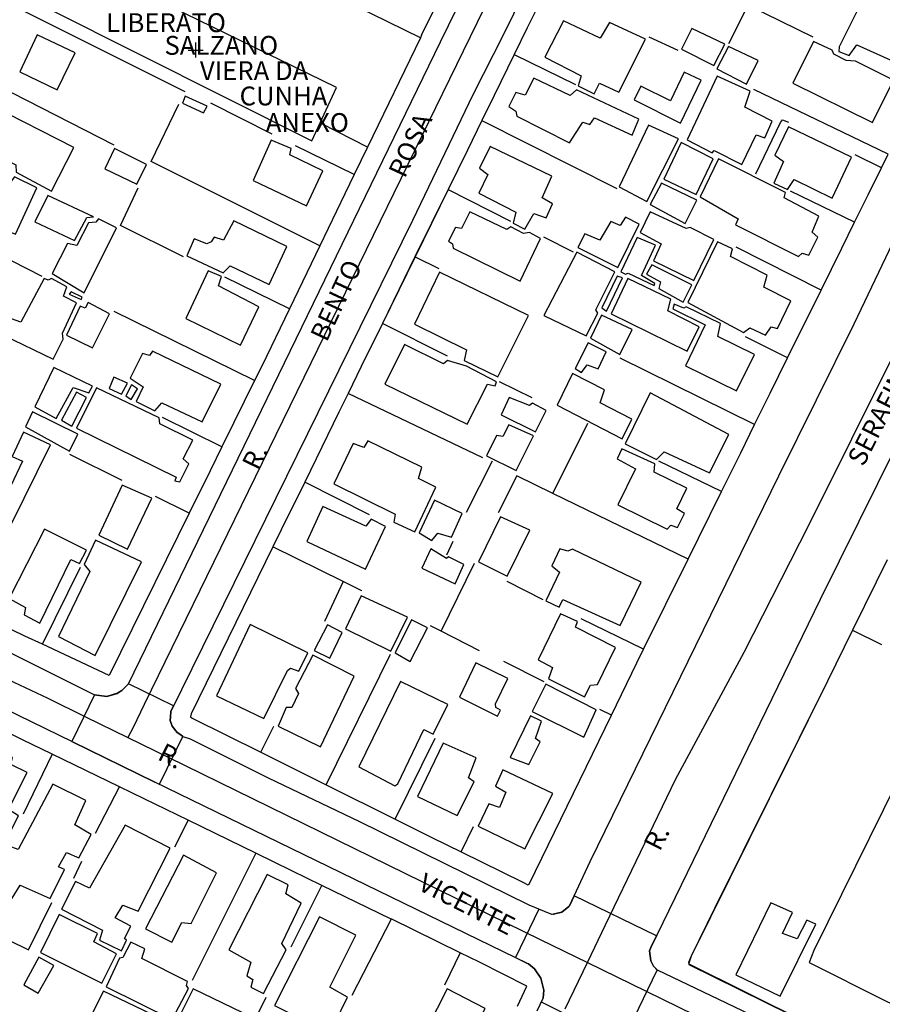
# Model space of a CAD drawing. Units: millimetres. Extents: x 185523 to 187939, y 1679829 to 1682603.
# Drawn here: x 186999 to 187113, y 1680065 to 1680195 of the extents above; entities that cross this region are included whole.
import ezdxf
from ezdxf.enums import TextEntityAlignment as Align

# ---------------------------------------------------------------- set-up
doc = ezdxf.new("R2010")
doc.units = ezdxf.units.MM
doc.header["$MEASUREMENT"] = 0
doc.header["$PDMODE"] = 2
for name, color, linetype in [('V-CRUZAMENTO', 1, 'Continuous'), ('V-EDIFICACAO', 2, 'Continuous'), ('V-EDIFICACAO_IDENTIFICADA', 130, 'Continuous'), ('V-EIXO_DE_LOGRADOURO', 130, 'Continuous'), ('V-LOTE', 1, 'Continuous'), ('V-NOME_DOS_LOGRADOUROS', 7, 'Continuous'), ('V-QUADRA', 20, 'Continuous'), ('V-TESTADA', 4, 'Continuous')]:
    doc.layers.add(name, color=color, linetype=linetype)

msp = doc.modelspace()

# ---------------------------------------------------------------- linework, layer by layer
at = {"layer": 'V-CRUZAMENTO'}
msp.add_lwpolyline([(187020.62, 1680100.09), (187020.35, 1680100.28), (187019.87, 1680100.62), (187019.21, 1680101.46), (187018.92, 1680102.18), (187018.96, 1680102.67), (187019.02, 1680103.4), (187019.37, 1680104.12), (187013.39, 1680107.06), (187012.52, 1680106.17), (187011.92, 1680105.81), (187010.52, 1680105.39), (187008.89, 1680105.62), (187005.86, 1680099.41), (187016.82, 1680094.07), (187017.52, 1680093.73)], close=True, dxfattribs=at)
msp.add_lwpolyline([(187080.51, 1680062.71), (187083.58, 1680069.06), (187083.09, 1680069.56), (187082.72, 1680070.27), (187082.55, 1680071.62), (187082.75, 1680072.03), (187083.5, 1680073.58), (187072.56, 1680078.9), (187071.95, 1680077.59), (187071.83, 1680077.49), (187070.93, 1680076.72), (187069.6, 1680076.44), (187067.88, 1680077.14), (187064.76, 1680070.72), (187066.45, 1680069.9), (187066.47, 1680069.88), (187067.29, 1680069.22), (187068.13, 1680067.98), (187068.51, 1680066.4), (187068.42, 1680065.31), (187068.19, 1680064.83), (187074.75, 1680061.56)], dxfattribs=at)
at = {"layer": 'V-EDIFICACAO'}
for points in [[(187111.08, 1680198.43), (187107.73, 1680191.67), (187107.67, 1680191.02), (187109.04, 1680190.5), (187110.08, 1680191.92), (187115.38, 1680189.51), (187116.3, 1680191.23), (187116.99, 1680190.98), (187118.6, 1680193.9), (187118, 1680194.27), (187118.12, 1680195.18), (187111.08, 1680198.43)], [(187077.26, 1680194.89), (187076.02, 1680192.82), (187071.12, 1680195.11), (187068.68, 1680190.29), (187073.48, 1680187.81), (187073.09, 1680186.48), (187075.22, 1680185.42), (187075.22, 1680185.42), (187075.93, 1680186.82), (187078.49, 1680185.65), (187082.04, 1680192.66), (187077.26, 1680194.89)], [(187088.15, 1680194.07), (187086.8, 1680191.34), (187091.1, 1680189.16), (187092.54, 1680192.02), (187088.15, 1680194.07)], [(187001.28, 1680193.24), (186998.97, 1680188.34), (187003.91, 1680185.94), (187006.31, 1680190.84), (187001.28, 1680193.24)], [(187093.04, 1680191.68), (187091.48, 1680188.73), (187091.48, 1680188.73), (187095.44, 1680186.7), (187096.97, 1680189.85), (187093.04, 1680191.68)], [(187108.66, 1680189.86), (187107, 1680190.66), (187106.8, 1680191.22), (187104.32, 1680192.37), (187101.57, 1680186.81), (187112.16, 1680181.6), (187114.93, 1680187.21), (187109.88, 1680189.75), (187108.66, 1680189.86)], [(187072.03, 1680185.2), (187067.21, 1680187.49), (187066.06, 1680185.24), (187064.82, 1680185.57), (187063.86, 1680183.74), (187064.81, 1680183.11), (187064.92, 1680182.43), (187071.94, 1680178.92), (187073.7, 1680181.65), (187074.64, 1680181.34), (187075.23, 1680182.23), (187080.25, 1680179.94), (187081.14, 1680182.07), (187072.87, 1680185.93), (187072.03, 1680185.2)], [(187085.34, 1680184.5), (187085.34, 1680184.5), (187081.42, 1680186.45), (187080.52, 1680184.6), (187086.68, 1680181.53), (187089.41, 1680187.23), (187087.15, 1680188.29), (187085.34, 1680184.5)], [(187091.52, 1680187.77), (187087.54, 1680179.3), (187090.85, 1680177.58), (187091.12, 1680177.89), (187094.79, 1680176.05), (187096.69, 1680179.96), (187097.84, 1680179.59), (187098.85, 1680181.78), (187095.22, 1680183.64), (187095.92, 1680185.76), (187091.52, 1680187.77)], [(187020.9, 1680185.1), (187020.54, 1680184.18), (187023.36, 1680182.88), (187023.82, 1680183.79), (187020.9, 1680185.1)], [(186995.18, 1680183.85), (186992.72, 1680178.77), (186998.45, 1680175.97), (186998.5, 1680174.99), (187003.19, 1680172.47), (187006.14, 1680178.3), (186995.18, 1680183.85)], [(187082.43, 1680181.27), (187078.54, 1680173.06), (187082.21, 1680171.13), (187086.38, 1680179.46), (187082.43, 1680181.27)], [(187101, 1680181.05), (187099.21, 1680177.25), (187100.35, 1680176.43), (187099.05, 1680173.57), (187100.85, 1680172.7), (187101.75, 1680174.02), (187101.75, 1680174.02), (187106.8, 1680171.55), (187109.38, 1680176.99), (187101, 1680181.05)], [(187032.35, 1680179.26), (187029.92, 1680173.89), (187037, 1680170.53), (187039.19, 1680175.17), (187034.8, 1680177.32), (187034.98, 1680178.14), (187032.35, 1680179.26)], [(187061.38, 1680178.4), (187060, 1680175.55), (187061.08, 1680174.72), (187059.91, 1680172.23), (187064.81, 1680169.72), (187064.44, 1680168.26), (187066.02, 1680167.46), (187067.19, 1680169.53), (187068.82, 1680168.94), (187069.69, 1680170.8), (187068.3, 1680171.59), (187069.6, 1680174.46), (187061.38, 1680178.4)], [(187086.77, 1680178.94), (187084.44, 1680174.08), (187088.75, 1680172.03), (187091, 1680176.8), (187086.77, 1680178.94)], [(187011.54, 1680178.17), (187010.23, 1680175.45), (187014.5, 1680173.41), (187015.78, 1680176.03), (187011.54, 1680178.17)], [(186991.34, 1680176.16), (186991.03, 1680176.07), (186988.76, 1680171.4), (186990.13, 1680170.58), (186989.98, 1680169.99), (186990.35, 1680169.16), (186989.69, 1680167.46), (186993.64, 1680165.55), (186995.06, 1680168.09), (186998.39, 1680166.78), (187001.23, 1680172.91), (186998.26, 1680174.41), (186997.43, 1680173.3), (186991.34, 1680176.16)], [(187100.62, 1680172.31), (187091.69, 1680176.8), (187089.29, 1680171.74), (187094.32, 1680168.83), (187094.32, 1680168.83), (187093.98, 1680168.02), (187102.35, 1680163.8), (187102.83, 1680164.26), (187103.72, 1680164), (187104.88, 1680166.36), (187104.13, 1680167.03), (187105.04, 1680169.15), (187100.41, 1680171.59), (187100.62, 1680172.31), (187100.62, 1680172.31)], [(187084.15, 1680173.55), (187082.66, 1680170.71), (187082.66, 1680170.71), (187087.3, 1680168.19), (187087.3, 1680168.19), (187088.83, 1680171.28), (187084.15, 1680173.55)], [(187002.68, 1680171.92), (187000.95, 1680168.43), (187006.23, 1680165.93), (187007.84, 1680168.99), (187008.76, 1680169.07), (187002.68, 1680171.92)], [(187058.7, 1680169.75), (187057.6, 1680167.54), (187056.79, 1680167.66), (187055.89, 1680165.84), (187056.39, 1680165.48), (187056.5, 1680164.94), (187065.39, 1680160.54), (187068.1, 1680166.21), (187066.61, 1680166.98), (187065.84, 1680166.86), (187064.16, 1680167.74), (187063.61, 1680167.4), (187058.7, 1680169.75)], [(187082.66, 1680169.75), (187081.32, 1680166.99), (187084.08, 1680165.51), (187083.1, 1680163.22), (187088.42, 1680160.61), (187091.1, 1680166.07), (187087.97, 1680167.68), (187087.44, 1680167.53), (187082.66, 1680169.75)], [(187008.1, 1680168.28), (187006.55, 1680165.27), (187005.29, 1680165.54), (187003.28, 1680161.55), (187007.5, 1680158.98), (187011.82, 1680167.62), (187009.39, 1680168.83), (187009.07, 1680168.37), (187008.1, 1680168.28)], [(187027.37, 1680168.54), (187026, 1680166), (187024.75, 1680166.4), (187024.38, 1680165.76), (187023.8, 1680165.49), (187022.11, 1680166.18), (187021.12, 1680163.89), (187025.94, 1680161.66), (187026.87, 1680162.57), (187032.08, 1680160.1), (187034.4, 1680165.12), (187027.37, 1680168.54)], [(187075.97, 1680165.96), (187073.96, 1680166.82), (187073.05, 1680164.99), (187078.34, 1680162.36), (187081.18, 1680168.09), (187079.36, 1680169.05), (187078.68, 1680167.95), (187077.41, 1680168.48), (187075.97, 1680165.96)], [(187080.93, 1680166.34), (187078.76, 1680161.79), (187079.35, 1680161.47), (187079.72, 1680161.62), (187083.19, 1680159.94), (187083.27, 1680160.21), (187081.47, 1680161.31), (187083.35, 1680165.32), (187080.93, 1680166.34)], [(187093.31, 1680163.81), (187093.56, 1680164.84), (187091.6, 1680165.74), (187087.66, 1680157.69), (187095.04, 1680153.71), (187095.88, 1680154.34), (187097.97, 1680153.36), (187098.7, 1680154.47), (187099.55, 1680154.26), (187101.31, 1680157.91), (187097.75, 1680159.74), (187098.18, 1680161.33), (187093.31, 1680163.81)], [(187072.89, 1680164.37), (187068.52, 1680155.99), (187074.14, 1680153.27), (187075.69, 1680156.27), (187075.44, 1680156.72), (187077.97, 1680161.78), (187072.89, 1680164.37)], [(187082.86, 1680162.71), (187082.14, 1680161.47), (187084.02, 1680160.44), (187083.81, 1680159.58), (187087.01, 1680157.74), (187088.16, 1680160.05), (187082.86, 1680162.71)], [(187025.32, 1680159.92), (187025.73, 1680161.14), (187023.98, 1680161.9), (187021.02, 1680155.57), (187028.26, 1680152.02), (187030.71, 1680157.12), (187025.32, 1680159.92)], [(187054.68, 1680161.74), (187051.36, 1680154.84), (187058.27, 1680151.41), (187057.96, 1680150.01), (187062.42, 1680147.84), (187066.47, 1680155.99), (187054.68, 1680161.74)], [(187002.75, 1680160.67), (187002.18, 1680160.89), (186999.12, 1680155.1), (186997.84, 1680155.53), (186996.8, 1680153.38), (187003.39, 1680150.2), (187004.74, 1680152.85), (187004.62, 1680153.64), (187006.49, 1680157.64), (187004.78, 1680158.56), (187005.21, 1680159.8), (187003.17, 1680160.88), (187002.75, 1680160.67)], [(187076.21, 1680156.99), (187076.83, 1680156.56), (187076.83, 1680156.56), (187078.99, 1680160.98), (187078.25, 1680161.2), (187076.21, 1680156.99)], [(187079.66, 1680160.91), (187077.46, 1680156.2), (187087.56, 1680151.26), (187089.15, 1680154.47), (187084.98, 1680156.59), (187085.39, 1680158.14), (187079.66, 1680160.91)], [(187005.79, 1680159.14), (187005.51, 1680158.82), (187007.13, 1680158.09), (187007.26, 1680158.42), (187005.79, 1680159.14)], [(187007.63, 1680156.96), (187006.96, 1680157.22), (187005.16, 1680153.36), (187008.62, 1680151.67), (187010.89, 1680156.19), (187008.06, 1680157.69), (187007.63, 1680156.96)], [(187091.62, 1680153.21), (187091.96, 1680154.92), (187087.42, 1680157.12), (187087.12, 1680156.97), (187085.81, 1680157.47), (187085.65, 1680156.87), (187089.92, 1680154.72), (187087.35, 1680149.28), (187094.1, 1680145.99), (187096.49, 1680150.8), (187091.62, 1680153.21)], [(187076.18, 1680156), (187074.74, 1680152.96), (187078.6, 1680150.81), (187080.25, 1680154.12), (187076.18, 1680156)], [(187055.76, 1680150), (187055.22, 1680149.57), (187050.03, 1680152.11), (187047.43, 1680146.86), (187058.37, 1680141.56), (187061.06, 1680146.88), (187062.06, 1680146.63), (187062.26, 1680147.16), (187058.27, 1680149.27), (187055.76, 1680150)], [(187074.39, 1680152.33), (187072.67, 1680148.95), (187073.53, 1680148.39), (187074.26, 1680149.43), (187075.74, 1680148.9), (187076.82, 1680151.14), (187076.82, 1680151.14), (187074.39, 1680152.33)], [(187016.56, 1680151.23), (187016.19, 1680150.68), (187015.24, 1680150.95), (187013.62, 1680147.67), (187015.33, 1680146.52), (187014.41, 1680144.54), (187016.87, 1680143.31), (187017.82, 1680144.36), (187023.17, 1680141.85), (187025.67, 1680146.84), (187016.56, 1680151.23)], [(187003.47, 1680149.05), (187000.98, 1680143.84), (187003.77, 1680142.32), (187006.06, 1680146.43), (187008.12, 1680145.71), (187008.6, 1680146.6), (187003.47, 1680149.05)], [(187072.33, 1680148.26), (187070.31, 1680144.09), (187078.93, 1680139.61), (187080.22, 1680142.19), (187076.02, 1680144.4), (187076.58, 1680146.11), (187072.33, 1680148.26)], [(187011.45, 1680147.8), (187010.81, 1680146.28), (187012.48, 1680145.51), (187013.26, 1680147), (187011.45, 1680147.8)], [(187004.49, 1680142.06), (187005.86, 1680141.3), (187007.83, 1680145.07), (187006.51, 1680145.79), (187004.49, 1680142.06)], [(187009.15, 1680146.36), (187006.5, 1680141.02), (187019.73, 1680134.5), (187019.55, 1680134), (187020.2, 1680133.9), (187021.39, 1680136.26), (187020.67, 1680136.94), (187021.93, 1680139.41), (187017.54, 1680141.59), (187017.46, 1680142.38), (187009.15, 1680146.36)], [(187013.81, 1680146.75), (187013.04, 1680145.3), (187013.74, 1680144.81), (187014.6, 1680146.24), (187013.81, 1680146.75)], [(187082.63, 1680145.7), (187079.31, 1680138.92), (187083.48, 1680136.84), (187084.52, 1680137.88), (187090.53, 1680135.08), (187093.08, 1680140.18), (187082.63, 1680145.7)], [(187066.61, 1680144.03), (187063.91, 1680145.09), (187062.84, 1680142.77), (187067.43, 1680140.54), (187068.83, 1680143.37), (187067, 1680144.32), (187066.61, 1680144.03)], [(187000.67, 1680143.18), (186999.74, 1680141.19), (187005.56, 1680137.95), (187006.65, 1680140.21), (187000.67, 1680143.18)], [(186999.45, 1680140.5), (186997.95, 1680137.25), (186999.31, 1680136.62), (186999.31, 1680136.62), (186996.17, 1680130.1), (186996.7, 1680129.69), (186996.38, 1680128.78), (186997.76, 1680128.12), (186997.76, 1680128.12), (187003.05, 1680138.78), (186999.45, 1680140.5)], [(187063.86, 1680141.47), (187063.07, 1680139.9), (187062.24, 1680140.05), (187060.93, 1680137.32), (187064.86, 1680135.4), (187067.14, 1680140), (187063.86, 1680141.47)], [(187045.15, 1680139.32), (187044.62, 1680138.46), (187043.2, 1680139), (187040.67, 1680133.62), (187048.78, 1680129.61), (187048.78, 1680129.61), (187048.61, 1680128.54), (187051.38, 1680127.27), (187054.19, 1680133.17), (187051.91, 1680134.31), (187052.34, 1680135.84), (187045.15, 1680139.32)], [(187078.89, 1680138.29), (187078.28, 1680136.94), (187080.7, 1680135.62), (187078.35, 1680130.85), (187084.89, 1680127.62), (187085.4, 1680128.12), (187086.29, 1680127.84), (187087.21, 1680129.67), (187086.2, 1680130.29), (187087.52, 1680133.05), (187083.17, 1680135.18), (187083.28, 1680136.28), (187078.89, 1680138.29)], [(187012.56, 1680133.44), (187009.44, 1680126.8), (187013.26, 1680124.94), (187016.51, 1680131.72), (187012.56, 1680133.44)], [(187054.01, 1680131.44), (187051.96, 1680127.11), (187053.67, 1680126.08), (187053.67, 1680126.08), (187054.46, 1680127.07), (187054.46, 1680127.07), (187056.26, 1680126.56), (187057.7, 1680129.69), (187054.01, 1680131.44)], [(187039.21, 1680130.61), (187037.07, 1680125.97), (187044.84, 1680122.29), (187047.49, 1680127.96), (187045.6, 1680128.91), (187044.88, 1680128), (187039.21, 1680130.61)], [(187062.78, 1680129.26), (187059.84, 1680123.26), (187063.66, 1680121.36), (187066.66, 1680127.45), (187062.78, 1680129.26)], [(186997.54, 1680118.4), (186999.73, 1680117.21), (186999.53, 1680116.24), (187001.64, 1680115.14), (187005.72, 1680123.56), (187006.9, 1680123.03), (187007.8, 1680124.83), (187002.22, 1680127.61), (186997.54, 1680118.4)], [(187009.02, 1680126.14), (187007.49, 1680122.89), (187008.25, 1680121.98), (187004.11, 1680113.37), (187008.97, 1680110.84), (187015.11, 1680123.26), (187009.02, 1680126.14)], [(187053.51, 1680124.99), (187052.35, 1680122.43), (187056.75, 1680120.34), (187057.92, 1680122.92), (187055.87, 1680123.91), (187055.59, 1680123.69), (187053.51, 1680124.99)], [(187072.34, 1680124.96), (187071.72, 1680124.68), (187070.66, 1680124.99), (187069.57, 1680122.74), (187070.59, 1680121.91), (187068.78, 1680118.08), (187070.54, 1680117.25), (187071.04, 1680118.26), (187078.68, 1680114.79), (187081.43, 1680120.55), (187072.34, 1680124.96)], [(187044.28, 1680118.77), (187042.2, 1680114.36), (187048.22, 1680111.38), (187050.45, 1680115.9), (187044.28, 1680118.77)], [(187050.98, 1680115.58), (187048.81, 1680111.17), (187050.79, 1680110.04), (187053.07, 1680114.5), (187050.98, 1680115.58)], [(187070.76, 1680116.38), (187067.79, 1680110.24), (187069.69, 1680109.23), (187069.13, 1680107.71), (187073.91, 1680105.32), (187074.74, 1680106.87), (187075.66, 1680106.98), (187078.02, 1680111.91), (187072.73, 1680114.57), (187072.98, 1680115.32), (187070.76, 1680116.38)], [(187029.54, 1680114.94), (187025.07, 1680105.45), (187031.35, 1680102.45), (187034.51, 1680108.85), (187034.91, 1680109.13), (187036.01, 1680108.73), (187037.18, 1680111.18), (187029.54, 1680114.94)], [(187038.05, 1680111.48), (187040.11, 1680110.46), (187041.74, 1680113.86), (187039.79, 1680114.88), (187038.05, 1680111.48)], [(187037.87, 1680110.86), (187035.57, 1680106.45), (187035.97, 1680105.76), (187035.08, 1680103.91), (187034.32, 1680103.9), (187033.24, 1680101.43), (187038.86, 1680098.71), (187043.34, 1680108.07), (187037.87, 1680110.86)], [(187059.49, 1680109.86), (187057.32, 1680105.31), (187062.39, 1680102.76), (187062.77, 1680103.55), (187062.17, 1680103.94), (187062.11, 1680104.41), (187063.76, 1680107.79), (187059.49, 1680109.86)], [(187049.51, 1680107.38), (187043.99, 1680096.04), (187048.75, 1680093.54), (187049.15, 1680093.8), (187052.61, 1680100.99), (187052.61, 1680100.99), (187053.84, 1680100.36), (187055.78, 1680104.33), (187049.51, 1680107.38)], [(187075.47, 1680103.63), (187068.81, 1680107.03), (187066.99, 1680103.41), (187073.84, 1680099.99), (187075.47, 1680103.63), (187075.47, 1680103.63)], [(187064.07, 1680097.28), (187064.07, 1680097.28), (187066.53, 1680096.36), (187068.03, 1680099.35), (187067.41, 1680099.81), (187068.21, 1680102.11), (187066.74, 1680102.8), (187064.07, 1680097.28)], [(187055.16, 1680099.18), (187051.74, 1680092.09), (187057, 1680089.56), (187059.26, 1680094.05), (187058.51, 1680094.6), (187059.55, 1680097.25), (187055.16, 1680099.18)], [(186991.09, 1680089.49), (186993.72, 1680088.21), (186993.42, 1680087.41), (186994.36, 1680086.91), (186994.87, 1680087.44), (186997.21, 1680086.4), (186998.77, 1680089.52), (186997.47, 1680090.39), (186999.95, 1680095.31), (186997.79, 1680096.35), (186998.01, 1680097.27), (186995.47, 1680098.35), (186991.09, 1680089.49)], [(187063.1, 1680095.64), (187062.11, 1680093.49), (187063.5, 1680092.69), (187062.64, 1680090.64), (187061.22, 1680091.14), (187059.81, 1680088.15), (187065.99, 1680085.14), (187069.72, 1680092.51), (187063.1, 1680095.64)], [(186998.74, 1680085.05), (186997.56, 1680085.49), (186994.83, 1680080.22), (186997.94, 1680078.61), (186999, 1680080.34), (186999, 1680080.34), (187003, 1680078.57), (187004.89, 1680082.4), (187004.89, 1680082.4), (187004.08, 1680082.77), (187005.17, 1680084.67), (187006.81, 1680083.94), (187008.44, 1680087.07), (187006.25, 1680088.32), (187007.73, 1680091.58), (187003.33, 1680093.76), (186998.74, 1680085.05)], [(187008.2, 1680079.95), (187006.37, 1680080.8), (187004.52, 1680077.13), (187009.94, 1680074.33), (187009.55, 1680073.01), (187012.46, 1680071.61), (187013.13, 1680073.02), (187012.85, 1680073.23), (187013.7, 1680074.9), (187011.64, 1680075.97), (187012.63, 1680077.65), (187014.69, 1680076.86), (187018.93, 1680085.25), (187012.97, 1680088.3), (187008.2, 1680079.95)], [(187015.63, 1680074.51), (187019.16, 1680072.74), (187020.49, 1680075.36), (187021.71, 1680075.23), (187025.09, 1680081.97), (187020.71, 1680084.31), (187015.63, 1680074.51)], [(187031.8, 1680081.74), (187031.8, 1680081.74), (187026.7, 1680071.73), (187029.62, 1680070.09), (187029.09, 1680068.29), (187029.88, 1680067.79), (187029.63, 1680066.78), (187031.3, 1680065.92), (187034.34, 1680071.76), (187033.75, 1680072.56), (187036.32, 1680077.92), (187034.28, 1680079.17), (187034.59, 1680080.36), (187031.8, 1680081.74)], [(187098.64, 1680077.97), (187094.01, 1680068.44), (187099.88, 1680065.59), (187104.63, 1680075.16), (187103.42, 1680075.7), (187102.17, 1680073.22), (187100.2, 1680073.91), (187101.53, 1680076.69), (187098.64, 1680077.97)], [(187004.18, 1680076.45), (187001.69, 1680071.37), (187009.86, 1680067.32), (187011.82, 1680071.23), (187008.8, 1680072.81), (187009.27, 1680073.92), (187004.18, 1680076.45)], [(187032.79, 1680064.36), (187034.62, 1680063.42), (187034.51, 1680062.37), (187035.37, 1680061.93), (187035.97, 1680062.6), (187037.75, 1680061.99), (187038.46, 1680062.92), (187040.72, 1680061.93), (187042.48, 1680065.46), (187040.11, 1680066.8), (187040.11, 1680066.8), (187043.56, 1680073.69), (187038.73, 1680076.12), (187032.79, 1680064.36)], [(187015.18, 1680070.61), (187015.58, 1680071.87), (187013.72, 1680072.77), (187012.62, 1680070.7), (187012.18, 1680070.63), (187010.43, 1680066.82), (187019.18, 1680062.47), (187021.36, 1680066.6), (187021.08, 1680067.01), (187021.23, 1680067.55), (187015.18, 1680070.61)], [(187001.49, 1680070.77), (186999.48, 1680067.11), (187001.38, 1680065.98), (187003.46, 1680069.66), (187001.49, 1680070.77)], [(187010.07, 1680066.27), (187008.64, 1680063.47), (187017.17, 1680059.34), (187018.58, 1680062.17), (187010.07, 1680066.27)], [(187021.98, 1680066.54), (187019.84, 1680062.29), (187027.79, 1680058.55), (187029.84, 1680062.74), (187021.98, 1680066.54)], [(187049.16, 1680053.69), (187049.54, 1680053.38), (187049.54, 1680053.38), (187051.01, 1680055.44), (187055.42, 1680053.38), (187060.75, 1680063.96), (187060.75, 1680063.96), (187055.68, 1680066.54), (187049.16, 1680053.69)]]:
    msp.add_lwpolyline(points, close=True, dxfattribs=at)
at = {"layer": 'V-EDIFICACAO_IDENTIFICADA'}
msp.add_lwpolyline([(187037.71, 1680179.19), (187041.01, 1680186.26), (187006.29, 1680203.25), (187006.29, 1680203.25), (187002.99, 1680196.62), (187037.71, 1680179.19)], close=True, dxfattribs=at)
msp.add_point((187022.31, 1680191.22), dxfattribs=at)
at = {"layer": 'V-EIXO_DE_LOGRADOURO'}
for points in [[(187152.86, 1680385.11), (187144.4, 1680368.54), (187015.48, 1680104.3)], [(187076.7, 1680075.05), (187086.01, 1680094.38), (187095.12, 1680111.25), (187103.76, 1680128.24), (187120.8, 1680162.44), (187137.38, 1680196.64), (187169.84, 1680266), (187178.71, 1680283.34), (187204.63, 1680336.41), (187211.01, 1680349.75)], [(186973.32, 1680118.97), (187002.67, 1680105.15), (187007.67, 1680102.7)], [(187015.48, 1680104.3), (187014.01, 1680101.28)], [(187007.67, 1680102.7), (187013.31, 1680099.94)], [(187014.01, 1680101.28), (187013.31, 1680099.94)], [(187013.31, 1680099.94), (187018.67, 1680097.32)], [(187018.67, 1680097.32), (187068.06, 1680073.13)], [(187074.31, 1680070.07), (187076.7, 1680075.05)], [(187068.06, 1680073.13), (187074.31, 1680070.07)], [(187071.35, 1680063.92), (187074.31, 1680070.07)], [(187074.31, 1680070.07), (187082.12, 1680066.24)], [(187082.12, 1680066.24), (187204.61, 1680006.25)]]:
    msp.add_lwpolyline(points, dxfattribs=at)
at = {"layer": 'V-LOTE'}
for points in [[(187052.3, 1680193.19), (187056.49, 1680201.69)], [(187052.14, 1680192.86), (187039.34, 1680199.17)], [(187068.95, 1680199.54), (187066.33, 1680194.19)], [(187020.91, 1680185.69), (186998.52, 1680196.87)], [(187093.07, 1680192.12), (187095.66, 1680197.2), (187104.22, 1680193)], [(187066.33, 1680194.19), (187064.59, 1680190.63)], [(187052.14, 1680192.86), (187045.11, 1680178.33)], [(187052.3, 1680193.19), (187052.14, 1680192.86)], [(187086.37, 1680191.15), (187082.53, 1680192.95)], [(187064.59, 1680190.63), (187061.93, 1680185.21)], [(187064.59, 1680190.63), (187072.73, 1680186.66)], [(186993.99, 1680187.56), (187011.45, 1680178.65)], [(187061.93, 1680185.21), (187060.29, 1680181.86)], [(187114.22, 1680177.39), (187096.38, 1680185.98)], [(187038.79, 1680165.23), (187016.39, 1680176.45), (187020.07, 1680184.02)], [(187032.48, 1680180.04), (187024.32, 1680184.18)], [(187045.11, 1680178.33), (187039.07, 1680181.41)], [(187060.29, 1680181.86), (187058.38, 1680177.95)], [(187060.29, 1680181.86), (187078.22, 1680172.85)], [(187096.66, 1680174.81), (187099.96, 1680181.61), (187100.19, 1680181.98), (187101, 1680181.63)], [(187043.37, 1680174.72), (187035.57, 1680178.53)], [(187045.11, 1680178.33), (187043.37, 1680174.72)], [(187045.12, 1680178.33), (187045.11, 1680178.33)], [(187058.38, 1680177.95), (187055.82, 1680172.73)], [(187113.34, 1680175.59), (187109.87, 1680177.32)], [(187113.34, 1680175.59), (187114.22, 1680177.39)], [(187043.37, 1680174.72), (187042.11, 1680172.12)], [(187111.58, 1680172), (187113.34, 1680175.59)], [(187020.71, 1680163.75), (187012.32, 1680167.94), (187014.67, 1680172.92)], [(187042.11, 1680172.12), (187038.79, 1680165.23)], [(187055.82, 1680172.73), (187051.43, 1680163.76)], [(187055.82, 1680172.73), (187064.1, 1680168.52)], [(187109.78, 1680168.35), (187101.29, 1680172.51)], [(187109.78, 1680168.35), (187111.58, 1680172)], [(187108.08, 1680164.91), (187109.78, 1680168.35)], [(186993.95, 1680165.23), (187001.89, 1680161.21)], [(187038.79, 1680165.23), (187034.75, 1680156.88)], [(187068.5, 1680166.41), (187072.43, 1680164.42)], [(187105.33, 1680159.36), (187094.05, 1680165.06)], [(187105.33, 1680159.36), (187108.08, 1680164.91)], [(187051.43, 1680163.76), (187047.09, 1680154.91)], [(187051.42, 1680163.76), (187051.43, 1680163.76)], [(187051.43, 1680163.76), (187054.6, 1680162.21)], [(187034.75, 1680156.88), (187026.19, 1680161.09)], [(187100.89, 1680150.37), (187105.33, 1680159.36)], [(187030.12, 1680147.35), (187011.48, 1680156.53)], [(187034.75, 1680156.88), (187031.07, 1680149.27)], [(187047.09, 1680154.91), (187044.29, 1680149.21)], [(187055.74, 1680150.59), (187047.09, 1680154.91)], [(187100.89, 1680150.37), (187095.28, 1680153.16)], [(187096.51, 1680141.49), (187078.66, 1680150.3)], [(187098.56, 1680145.65), (187100.89, 1680150.37)], [(187031.07, 1680149.27), (187030.12, 1680147.35)], [(187044.29, 1680149.21), (187042.54, 1680145.63)], [(187030.12, 1680147.35), (187027.38, 1680141.78)], [(187066.98, 1680145.04), (187062.63, 1680147.16)], [(187042.54, 1680145.63), (187041.32, 1680143.14)], [(187060.42, 1680137.08), (187042.54, 1680145.63)], [(187096.51, 1680141.49), (187098.56, 1680145.65)], [(187041.32, 1680143.14), (187036.78, 1680133.86)], [(187025.79, 1680138.54), (187017.89, 1680142.45)], [(187027.38, 1680141.78), (187025.79, 1680138.54)], [(187069.74, 1680132.35), (187074.35, 1680141.66)], [(187094.66, 1680137.75), (187096.51, 1680141.49)], [(187025.79, 1680138.54), (187024.22, 1680135.36)], [(187092.11, 1680132.6), (187094.66, 1680137.75)], [(187012.55, 1680134.06), (187005.62, 1680137.53)], [(187061.68, 1680136.62), (187058.23, 1680129.82)], [(187092.11, 1680132.6), (187083.8, 1680136.64)], [(187024.22, 1680135.36), (187021.44, 1680129.72)], [(187036.78, 1680133.86), (187033.67, 1680127.51)], [(187045.38, 1680129.51), (187036.78, 1680133.86)], [(187069.74, 1680132.35), (187064.93, 1680134.69), (187062.48, 1680129.79)], [(187089.05, 1680126.4), (187092.11, 1680132.6)], [(187021.44, 1680129.72), (187016.99, 1680131.93)], [(187087.69, 1680123.64), (187069.74, 1680132.35)], [(187021.44, 1680129.72), (187010.84, 1680108.18)], [(187033.67, 1680127.51), (187032.55, 1680125.24)], [(187055.65, 1680124.21), (187056.49, 1680126.01)], [(187087.69, 1680123.64), (187089.05, 1680126.4)], [(187032.55, 1680125.24), (187021.7, 1680103.09)], [(187041.87, 1680120.64), (187032.55, 1680125.24)], [(187081.77, 1680111.66), (187087.69, 1680123.64)], [(187114.09, 1680123.55), (187112.63, 1680120.56)], [(187001.96, 1680112.32), (187007.02, 1680122.57)], [(187054.89, 1680114.04), (187059.3, 1680123.08)], [(187041.87, 1680120.64), (187039.42, 1680115.33)], [(187044.37, 1680119.4), (187041.87, 1680120.64)], [(187068.45, 1680118.21), (187063.65, 1680120.64)], [(187112.63, 1680120.56), (187109.5, 1680114.19)], [(186999.61, 1680113.41), (186992.85, 1680116.67)], [(187081.77, 1680111.66), (187073.47, 1680115.68)], [(187054.89, 1680114.04), (187053.49, 1680114.75)], [(187109.5, 1680114.19), (187106.19, 1680107.42)], [(187109.5, 1680114.19), (187113.37, 1680112.27)], [(187001.96, 1680112.32), (186999.61, 1680113.41)], [(187059.99, 1680111.43), (187054.89, 1680114.04)], [(187010.84, 1680108.18), (187001.96, 1680112.32)], [(187080.88, 1680109.86), (187081.77, 1680111.66)], [(187039.65, 1680093.64), (187048.16, 1680110.99)], [(187068.59, 1680107.31), (187063.2, 1680110.05)], [(187077.5, 1680102.91), (187080.88, 1680109.86)], [(187106.19, 1680107.42), (187088.08, 1680070.89)], [(187021.7, 1680103.09), (187021.61, 1680102.69), (187021.86, 1680102.52)], [(187021.86, 1680102.52), (187030.95, 1680097.98)], [(187066.58, 1680080.46), (187077.5, 1680102.91)], [(187077.5, 1680102.91), (187075.97, 1680103.65)], [(186999.34, 1680099.63), (186994.4, 1680102.04)], [(187030.95, 1680097.98), (187032.67, 1680101.46)], [(187123.06, 1680099.71), (187119.11, 1680101.48), (187104.35, 1680071.64), (187103.75, 1680070.05), (187113.81, 1680065.01), (187130.96, 1680056.78), (187145.35, 1680085.75), (187146.43, 1680088.26), (187123.06, 1680099.71)], [(187048.77, 1680089.09), (187054.1, 1680099.83)], [(187003.28, 1680097.71), (186999.34, 1680099.63)], [(187003.28, 1680097.71), (186999.39, 1680089.74)], [(187012.18, 1680093.38), (187003.28, 1680097.71)], [(187030.95, 1680097.98), (187039.65, 1680093.64)], [(187009, 1680087.22), (187012.18, 1680093.38)], [(187015.46, 1680091.79), (187012.18, 1680093.38)], [(187039.65, 1680093.64), (187048.77, 1680089.09)], [(187021.31, 1680088.94), (187015.46, 1680091.79)], [(187021.31, 1680088.94), (187019.48, 1680085.37)], [(187030.29, 1680084.57), (187021.31, 1680088.94)], [(187048.77, 1680089.09), (187053.68, 1680086.64)], [(187057.55, 1680084.74), (187059.2, 1680088.12)], [(187053.68, 1680086.64), (187057.55, 1680084.74)], [(187030.29, 1680084.57), (187021.84, 1680067.65)], [(187035.07, 1680082.24), (187030.29, 1680084.57)], [(187057.55, 1680084.74), (187065.73, 1680080.71)], [(187006.14, 1680081.27), (187007.18, 1680083.51)], [(187039.07, 1680080.29), (187035.07, 1680082.24)], [(187034.98, 1680072.14), (187039.07, 1680080.29)], [(187048.28, 1680075.81), (187039.07, 1680080.29)], [(187065.73, 1680080.71), (187066.4, 1680080.39), (187066.58, 1680080.46)], [(186992.34, 1680075.54), (187000.11, 1680071.76), (187003.23, 1680078.02)], [(187048.28, 1680075.81), (187043.03, 1680065.66)], [(187048.33, 1680075.79), (187048.28, 1680075.81)], [(187057.43, 1680071.36), (187048.33, 1680075.79)], [(187057.43, 1680071.36), (187055.35, 1680067.05)], [(187059.97, 1680070.12), (187057.43, 1680071.36)], [(187065.03, 1680064.27), (187066.27, 1680066.93), (187059.97, 1680070.12)], [(187088.08, 1680070.89), (187087.75, 1680070.07), (187087.76, 1680069.97)], [(187087.76, 1680069.97), (187087.77, 1680069.86)], [(187087.77, 1680069.86), (187087.78, 1680069.78), (187111.2, 1680058.25)], [(187030.39, 1680062.86), (187031.67, 1680065.45)]]:
    msp.add_lwpolyline(points, dxfattribs=at)
at = {"layer": 'V-QUADRA'}
for points in [[(186986.39, 1680116.81), (187008.89, 1680105.62), (187009.17, 1680105.58), (187009.17, 1680105.58), (187010.52, 1680105.39), (187011.89, 1680105.8), (187012.07, 1680105.9), (187012.07, 1680105.9), (187012.52, 1680106.17), (187013.39, 1680107.06), (187054.83, 1680192.34), (187149.14, 1680385.1)], [(187185.43, 1680283.43), (187141.53, 1680192.09), (187128.37, 1680165.52), (187128.37, 1680165.52), (187122.94, 1680154.06), (187105.21, 1680118.26), (187082.75, 1680072.03), (187082.75, 1680072.03), (187082.55, 1680071.62), (187082.72, 1680070.27), (187083.09, 1680069.56), (187083.55, 1680069.09), (187083.59, 1680069.07), (187120.4, 1680051.47)], [(187082.88, 1680233.41), (187063.18, 1680193.31), (187059.1, 1680185.3), (187051.1, 1680168.6), (187019.02, 1680103.4), (187018.96, 1680102.67), (187018.96, 1680102.67), (187018.92, 1680102.18), (187019.21, 1680101.46), (187019.87, 1680100.62), (187020.35, 1680100.28), (187020.35, 1680100.28), (187020.62, 1680100.09), (187021.56, 1680099.76), (187031.93, 1680094.58), (187044.04, 1680088.8), (187066.52, 1680077.7), (187069.32, 1680076.55), (187069.7, 1680076.49), (187069.7, 1680076.49), (187069.8, 1680076.48), (187070.93, 1680076.72), (187071.83, 1680077.49), (187071.83, 1680077.49), (187071.95, 1680077.59), (187074.68, 1680083.46), (187099.7, 1680134.69), (187109.72, 1680154.88), (187117.64, 1680171.48)], [(187067.62, 1680063.63), (187068.42, 1680065.31), (187068.42, 1680065.31), (187068.51, 1680066.4), (187068.13, 1680067.98), (187067.29, 1680069.22), (187066.47, 1680069.88), (187066.45, 1680069.9), (187016.82, 1680094.07), (187016.82, 1680094.07), (187005.94, 1680099.37), (187005.94, 1680099.37), (186973.45, 1680115.19)]]:
    msp.add_lwpolyline(points, dxfattribs=at)
at = {"layer": 'V-TESTADA'}
for points in [[(187052.3, 1680193.19), (187056.49, 1680201.69)], [(187068.95, 1680199.54), (187066.33, 1680194.19)], [(187066.33, 1680194.19), (187064.59, 1680190.63)], [(187052.14, 1680192.86), (187045.12, 1680178.33)], [(187052.3, 1680193.19), (187052.14, 1680192.86)], [(187064.59, 1680190.63), (187061.93, 1680185.21)], [(187061.93, 1680185.21), (187060.29, 1680181.86)], [(187060.29, 1680181.86), (187058.38, 1680177.95)], [(187045.12, 1680178.33), (187043.37, 1680174.72)], [(187058.38, 1680177.95), (187055.82, 1680172.73)], [(187113.34, 1680175.59), (187114.22, 1680177.39)], [(187043.37, 1680174.72), (187042.11, 1680172.12)], [(187111.58, 1680172), (187113.34, 1680175.59)], [(187042.11, 1680172.12), (187038.79, 1680165.23)], [(187055.82, 1680172.73), (187051.42, 1680163.76)], [(187109.78, 1680168.35), (187111.58, 1680172)], [(187108.08, 1680164.91), (187109.78, 1680168.35)], [(187038.79, 1680165.23), (187034.75, 1680156.88)], [(187105.33, 1680159.36), (187108.08, 1680164.91)], [(187051.42, 1680163.76), (187047.09, 1680154.91)], [(187100.89, 1680150.37), (187105.33, 1680159.36)], [(187034.75, 1680156.88), (187031.07, 1680149.27)], [(187047.09, 1680154.91), (187044.29, 1680149.21)], [(187098.56, 1680145.65), (187100.89, 1680150.37)], [(187031.07, 1680149.27), (187030.12, 1680147.35)], [(187044.29, 1680149.21), (187042.54, 1680145.63)], [(187030.12, 1680147.35), (187027.38, 1680141.78)], [(187042.54, 1680145.63), (187041.32, 1680143.14)], [(187096.51, 1680141.49), (187098.56, 1680145.65)], [(187041.32, 1680143.14), (187036.78, 1680133.86)], [(187027.38, 1680141.78), (187025.79, 1680138.54)], [(187094.66, 1680137.75), (187096.51, 1680141.49)], [(187025.79, 1680138.54), (187024.22, 1680135.36)], [(187092.11, 1680132.6), (187094.66, 1680137.75)], [(187024.22, 1680135.36), (187021.44, 1680129.72)], [(187036.78, 1680133.86), (187033.67, 1680127.51)], [(187089.05, 1680126.4), (187092.11, 1680132.6)], [(187021.44, 1680129.72), (187010.84, 1680108.18)], [(187033.67, 1680127.51), (187032.55, 1680125.24)], [(187087.69, 1680123.64), (187089.05, 1680126.4)], [(187032.55, 1680125.24), (187021.7, 1680103.09)], [(187081.77, 1680111.66), (187087.69, 1680123.64)], [(187114.09, 1680123.55), (187112.63, 1680120.56)], [(187112.63, 1680120.56), (187109.5, 1680114.19)], [(186999.61, 1680113.41), (186992.85, 1680116.67)], [(187109.5, 1680114.19), (187106.19, 1680107.42)], [(187001.96, 1680112.32), (186999.61, 1680113.41)], [(187010.84, 1680108.18), (187001.96, 1680112.32)], [(187080.88, 1680109.86), (187081.77, 1680111.66)], [(187077.5, 1680102.91), (187080.88, 1680109.86)], [(187106.19, 1680107.42), (187091.16, 1680077.22), (187088.08, 1680070.89)], [(187021.7, 1680103.09), (187021.61, 1680102.69), (187021.86, 1680102.52)], [(187021.86, 1680102.52), (187030.95, 1680097.98)], [(187066.58, 1680080.46), (187077.5, 1680102.91)], [(186999.34, 1680099.63), (186994.4, 1680102.04)], [(187003.28, 1680097.71), (186999.34, 1680099.63)], [(187012.18, 1680093.38), (187003.28, 1680097.71)], [(187030.95, 1680097.98), (187039.65, 1680093.64)], [(187015.46, 1680091.79), (187012.18, 1680093.38)], [(187039.65, 1680093.64), (187048.77, 1680089.09)], [(187021.31, 1680088.94), (187015.46, 1680091.79)], [(187030.29, 1680084.57), (187021.31, 1680088.94)], [(187048.77, 1680089.09), (187053.68, 1680086.64)], [(187053.68, 1680086.64), (187057.55, 1680084.74)], [(187035.07, 1680082.24), (187030.29, 1680084.57)], [(187057.55, 1680084.74), (187065.73, 1680080.71)], [(187039.07, 1680080.29), (187035.07, 1680082.24)], [(187048.28, 1680075.81), (187039.07, 1680080.29)], [(187065.73, 1680080.71), (187066.4, 1680080.39), (187066.58, 1680080.46)], [(187048.33, 1680075.79), (187048.28, 1680075.81)], [(187057.43, 1680071.36), (187048.33, 1680075.79)], [(187059.97, 1680070.12), (187057.43, 1680071.36)], [(187065.03, 1680064.27), (187066.27, 1680066.93), (187059.97, 1680070.12)], [(187087.76, 1680069.97), (187087.73, 1680069.88), (187087.77, 1680069.86)], [(187088.08, 1680070.89), (187087.76, 1680069.97)], [(187087.77, 1680069.86), (187111.2, 1680058.25)]]:
    msp.add_lwpolyline(points, dxfattribs=at)

# ---------------------------------------------------------------- texts
at = {"layer": 'V-NOME_DOS_LOGRADOUROS'}
for s, p in [('LIBERATO', (187010.41, 1680192.83)), ('SALZANO', (187018.17, 1680189.82)), ('VIERA DA', (187022.87, 1680186.46)), ('CUNHA', (187028.14, 1680183.1)), ('ANEXO', (187031.61, 1680179.57))]:
    msp.add_text(s, height=2.5, dxfattribs=at).set_placement(p, align=Align.BOTTOM_LEFT)
for s, rotation, p in [('ROSA', 65, (187050.78, 1680173.76)), ('BENTO', 65, (187040.41, 1680152.02)), ('SERAFIM', 63, (187111.65, 1680135.45)), ('R.', 64, (187031.31, 1680134.92)), ('R.', 333, (187016.74, 1680096.39)), ('R.', 63, (187084.61, 1680084.35)), ('VICENTE', 333, (187051.31, 1680079.1))]:
    msp.add_text(s, height=2.5, rotation=rotation, dxfattribs=at).set_placement(p, align=Align.BOTTOM_LEFT)

doc.saveas('drawing.dxf')
